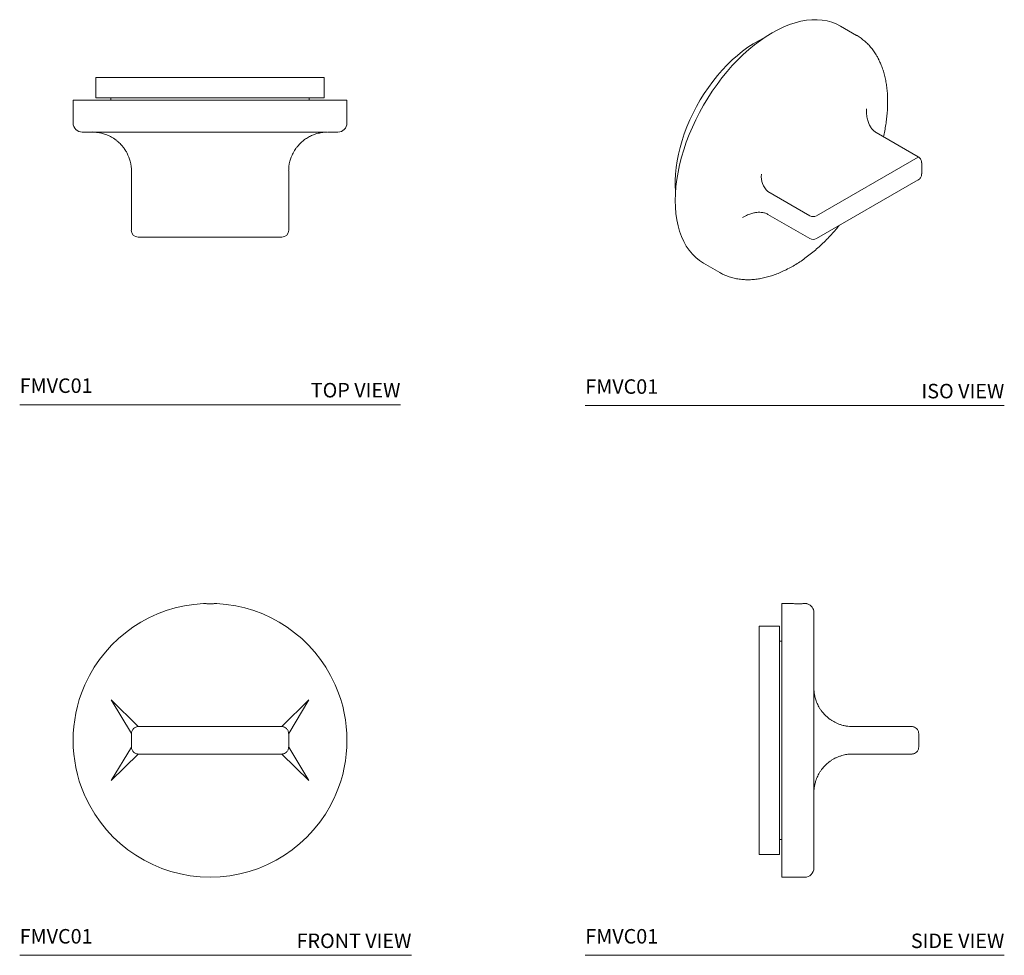
# Model space of a CAD drawing. Units: inches. Extents: x 2.93 to 11.42, y 2.94 to 11.01.
import ezdxf

# ---------------------------------------------------------------- set-up
doc = ezdxf.new("R2010")
doc.units = ezdxf.units.IN
doc.header["$LTSCALE"] = 2
doc.header["$MEASUREMENT"] = 0
doc.layers.add('WATERWORKS FITTINGS', color=7, linetype='Continuous', lineweight=9)
doc.styles.add('GOTHAM BOOK', font='GOTHMBOK_0.TTF', dxfattribs={"height": 0.125})

# ---------------------------------------------------------------- blocks, each defined once
blk = doc.blocks.new('FMVC01 Top')
at = {"layer": 'WATERWORKS FITTINGS'}
for p, q in [((-0.9843, 0), (-0.9843, -0.1772)), ((0.9843, 0), (-0.9843, 0)), ((0.9843, -0.1772), (0.9843, 0)), ((-1.1811, -0.1969), (-1.1811, -0.3937)), ((-1.1811, -0.1969), (0, -0.1969)), ((-0.9843, -0.1772), (0.9843, -0.1772)), ((-0.8563, -0.1772), (-0.8563, -0.1969)), ((0, -0.1969), (1.1811, -0.1969)), ((0.8563, -0.1969), (0.8563, -0.1772)), ((1.1811, -0.3937), (1.1811, -0.1969)), ((-1.0078, -0.4725), (-1.0177, -0.4711)), ((-1.0138, -0.4724), (-1.0089, -0.4725)), ((1.0089, -0.4725), (1.0102, -0.4725)), ((1.0129, -0.4724), (1.0138, -0.4724)), ((-0.6791, -0.8071), (-0.6769, -0.8071)), ((-0.6791, -1.3189), (-0.6791, -0.8071)), ((0.6769, -0.8071), (0.6791, -0.8071)), ((0.6791, -0.8071), (0.6791, -1.3189)), ((-0.6201, -1.378), (0.6201, -1.378))]:
    blk.add_line(p, q, dxfattribs=at)
for centre, radius, start, end in [((-1.1024, -0.3937), 0.0787, 180, 270), ((1.1024, -0.3937), 0.0787, 270, 0), ((-0.6201, -1.3189), 0.0591, 180, 270), ((0.6201, -1.3189), 0.0591, 270, 0)]:
    blk.add_arc(centre, radius, start, end, dxfattribs=at)
for points, knots in [([(-1.1024, -0.4724), (-1.1024, -0.4724), (-1.1032, -0.4724), (-1.1003, -0.4724), (-1.0933, -0.4724), (-1.0808, -0.4724), (-1.0635, -0.4724), (-1.0416, -0.4724), (-1.0231, -0.4724), (-1.0138, -0.4724)], [0, 0, 0, 0, 0.000017, 0.166784, 0.333195, 0.500007, 0.666706, 0.833118, 1, 1, 1, 1]), ([(-1.0088, -0.4725), (-1.0019, -0.4727), (-0.989, -0.4731), (-0.971, -0.4751), (-0.9535, -0.4778), (-0.9361, -0.4814), (-0.9183, -0.4862), (-0.8996, -0.4923), (-0.88, -0.5001), (-0.8591, -0.51), (-0.8388, -0.5215), (-0.8191, -0.5345), (-0.8008, -0.5487), (-0.7841, -0.5634), (-0.7689, -0.5786), (-0.7545, -0.5952), (-0.7413, -0.6122), (-0.7333, -0.6248), (-0.7297, -0.6304)], [0, 0, 0, 0, 0.068323, 0.127489, 0.177499, 0.241244, 0.30041, 0.355002, 0.429542, 0.499365, 0.570108, 0.642155, 0.710048, 0.772051, 0.83123, 0.887643, 0.94962, 1, 1, 1, 1]), ([(-1.0051, -0.4724), (-0.9897, -0.4724), (-0.9591, -0.4724), (-0.9019, -0.4724), (-0.8372, -0.4724), (-0.7646, -0.4724), (-0.6851, -0.4724), (-0.5993, -0.4724), (-0.508, -0.4724), (-0.4121, -0.4724), (-0.3124, -0.4724), (-0.2099, -0.4724), (-0.1054, -0.4724), (0, -0.4724), (0.1054, -0.4724), (0.2099, -0.4724), (0.3124, -0.4724), (0.4121, -0.4724), (0.508, -0.4724), (0.5993, -0.4724), (0.6851, -0.4724), (0.7646, -0.4724), (0.8372, -0.4724), (0.9019, -0.4724), (0.9591, -0.4724), (0.9897, -0.4724), (1.0051, -0.4724)], [0, 0, 0, 0, 0.041795, 0.083335, 0.125001, 0.166651, 0.208341, 0.25, 0.291654, 0.333338, 0.375, 0.416655, 0.458338, 0.5, 0.541655, 0.583337, 0.625, 0.666654, 0.708338, 0.749999, 0.791652, 0.833341, 0.874999, 0.916662, 0.958201, 1, 1, 1, 1]), ([(0.7295, -0.6306), (0.7332, -0.625), (0.7412, -0.6123), (0.7544, -0.5953), (0.7689, -0.5787), (0.784, -0.5635), (0.8049, -0.545), (0.8321, -0.5252), (0.866, -0.506), (0.896, -0.4934), (0.9219, -0.4851), (0.9424, -0.4799), (0.963, -0.4761), (0.9848, -0.4734), (1.0001, -0.4728), (1.0086, -0.4725)], [0, 0, 0, 0, 0.0508788, 0.1128469, 0.1692658, 0.2284483, 0.2904557, 0.4059871, 0.5238196, 0.645591, 0.711702, 0.7841047, 0.8495901, 0.9161606, 1, 1, 1, 1]), ([(1.0138, -0.4724), (1.0231, -0.4724), (1.0416, -0.4724), (1.0635, -0.4724), (1.0808, -0.4724), (1.0932, -0.4724), (1.1009, -0.4724), (1.1019, -0.4724), (1.1024, -0.4724)], [0, 0, 0, 0, 0.16686, 0.333275, 0.500001, 0.666773, 0.833187, 1, 1, 1, 1]), ([(-0.7288, -0.6316), (-0.7264, -0.6356), (-0.7201, -0.6458), (-0.7101, -0.6649), (-0.6988, -0.6907), (-0.6895, -0.7188), (-0.6828, -0.7478), (-0.6787, -0.7764), (-0.6782, -0.7966), (-0.678, -0.8071)], [0, 0, 0, 0, 0.080491, 0.207978, 0.364257, 0.548534, 0.686689, 0.837086, 1, 1, 1, 1]), ([(0.678, -0.8071), (0.6782, -0.7966), (0.6787, -0.7764), (0.6828, -0.7478), (0.6895, -0.7188), (0.6988, -0.6907), (0.7101, -0.6649), (0.7201, -0.6459), (0.7263, -0.6357), (0.7287, -0.6318)], [0, 0, 0, 0, 0.163158, 0.313793, 0.452156, 0.636697, 0.793198, 0.920852, 1, 1, 1, 1])]:
    blk.add_open_spline(points, degree=3, knots=knots, dxfattribs=at)
blk = doc.blocks.new('FMVC10 Side')
at = {"layer": 'WATERWORKS FITTINGS'}
for p, q in [((0.252, 1.1811), (0.1969, 1.1811)), ((0.1969, -1.1811), (0.1969, 1.1811)), ((0.1772, 0.9843), (0, 0.9843)), ((0, 0.9843), (0, -0.9843)), ((0.1772, -0.9843), (0.1772, 0.9843)), ((0.1969, 0.8563), (0.1772, 0.8563)), ((0.4725, 0.4479), (0.4724, 0.4528)), ((1.3189, 0.1181), (0.8071, 0.1181)), ((1.378, 0.0591), (1.3769, 0.0591)), ((1.378, -0.0591), (1.378, 0.0591)), ((1.3769, -0.0591), (1.378, -0.0591)), ((1.3189, -0.1181), (0.8071, -0.1181)), ((0.4724, -0.4528), (0.4725, -0.4479)), ((0.1772, -0.8563), (0.1969, -0.8563)), ((0, -0.9843), (0.1772, -0.9843)), ((0.1969, -1.1811), (0.3937, -1.1811))]:
    blk.add_line(p, q, dxfattribs=at)
for centre, start, end in [((0.3937, 1.1024), 0, 72.53101), ((0.3937, -1.1024), 270, 0)]:
    blk.add_arc(centre, 0.0787, start, end, dxfattribs=at)
for points, knots in [([(0.3937, 1.1797), (0.3903, 1.1795), (0.3835, 1.1792), (0.3715, 1.1788), (0.3584, 1.1784), (0.3448, 1.1782), (0.3308, 1.1782), (0.317, 1.1783), (0.3036, 1.1786), (0.2912, 1.179), (0.2799, 1.1795), (0.2702, 1.18), (0.2623, 1.1804), (0.2565, 1.1808), (0.2527, 1.1811), (0.2522, 1.1811), (0.252, 1.1811)], [0, 0, 0, 0, 0.070264, 0.142563, 0.212828, 0.285136, 0.355291, 0.427484, 0.497566, 0.569674, 0.63987, 0.712095, 0.782413, 0.854773, 0.926305, 1, 1, 1, 1]), ([(0.4167, 1.1776), (0.4167, 1.1776), (0.4174, 1.1775), (0.4174, 1.1774), (0.4166, 1.1777), (0.4131, 1.1784), (0.4084, 1.1792), (0.4037, 1.1796), (0.3992, 1.1798), (0.3957, 1.1797), (0.3937, 1.1797)], [0, 0, 0, 0, 0.008113, 0.136252, 0.320081, 0.509375, 0.693165, 0.787433, 0.882419, 1, 1, 1, 1]), ([(0.4724, 0.4528), (0.4724, 0.4845), (0.4724, 0.5478), (0.4724, 0.6366), (0.4724, 0.7198), (0.4724, 0.7964), (0.4724, 0.8658), (0.4724, 0.9272), (0.4724, 0.9802), (0.4724, 1.0242), (0.4724, 1.0589), (0.4724, 1.0838), (0.4724, 1.0995), (0.4724, 1.1014), (0.4724, 1.1024)], [0, 0, 0, 0, 0.08359, 0.1666692, 0.2500013, 0.3333021, 0.4166812, 0.5000009, 0.5833085, 0.6666764, 0.7500005, 0.8333099, 0.9166753, 1, 1, 1, 1]), ([(0.4724, -0.433), (0.4724, -0.41), (0.4724, -0.3642), (0.4724, -0.2932), (0.4724, -0.2211), (0.4724, -0.148), (0.4724, -0.0742), (0.4724, 0), (0.4724, 0.0742), (0.4724, 0.148), (0.4724, 0.2211), (0.4724, 0.2932), (0.4724, 0.3642), (0.4724, 0.41), (0.4724, 0.433)], [0, 0, 0, 0, 0.08343, 0.166637, 0.250001, 0.333386, 0.416593, 0.5, 0.583385, 0.666592, 0.749999, 0.83335, 0.916558, 1, 1, 1, 1]), ([(0.8071, 0.1181), (0.7977, 0.1183), (0.7792, 0.1188), (0.7518, 0.1224), (0.7256, 0.1278), (0.7005, 0.1352), (0.6764, 0.1443), (0.6538, 0.1549), (0.6328, 0.1667), (0.6133, 0.1796), (0.5967, 0.1923), (0.5828, 0.2043), (0.5712, 0.2152), (0.5599, 0.2269), (0.5476, 0.2411), (0.5346, 0.2581), (0.5215, 0.2777), (0.5101, 0.298), (0.5001, 0.3189), (0.4923, 0.3385), (0.4862, 0.3572), (0.4814, 0.375), (0.4779, 0.3918), (0.4753, 0.4086), (0.4732, 0.4266), (0.4727, 0.4402), (0.4725, 0.4478)], [0, 0, 0, 0, 0.041921, 0.083044, 0.12505, 0.165134, 0.206755, 0.25013, 0.289911, 0.331566, 0.375193, 0.404793, 0.435484, 0.467283, 0.500207, 0.547994, 0.598708, 0.648503, 0.697649, 0.750119, 0.788561, 0.830208, 0.875061, 0.905885, 0.947532, 1, 1, 1, 1]), ([(1.3769, 0.0591), (1.3765, 0.0631), (1.3758, 0.071), (1.372, 0.0826), (1.3664, 0.093), (1.3566, 0.1049), (1.3437, 0.1134), (1.3293, 0.1176), (1.3218, 0.1179), (1.3181, 0.1181)], [0, 0, 0, 0, 0.129884, 0.258056, 0.384971, 0.510838, 0.757975, 0.879941, 1, 1, 1, 1]), ([(1.3181, -0.1181), (1.3218, -0.1179), (1.3293, -0.1176), (1.3437, -0.1134), (1.3566, -0.1049), (1.3664, -0.093), (1.372, -0.0826), (1.3758, -0.071), (1.3765, -0.0631), (1.3769, -0.0591)], [0, 0, 0, 0, 0.120059, 0.242025, 0.489162, 0.615029, 0.741944, 0.870116, 1, 1, 1, 1]), ([(0.4725, -0.4478), (0.4727, -0.4415), (0.473, -0.4298), (0.4746, -0.4136), (0.4767, -0.3991), (0.4793, -0.3846), (0.4828, -0.3696), (0.487, -0.3547), (0.4927, -0.3377), (0.5001, -0.3189), (0.5101, -0.298), (0.5215, -0.2777), (0.5346, -0.258), (0.5487, -0.2397), (0.5635, -0.223), (0.5787, -0.2079), (0.5953, -0.1934), (0.6133, -0.1796), (0.6329, -0.1667), (0.6539, -0.1549), (0.6764, -0.1443), (0.7005, -0.1352), (0.7298, -0.1266), (0.7653, -0.1196), (0.7931, -0.1186), (0.8071, -0.1181)], [0, 0, 0, 0, 0.043708, 0.081045, 0.112011, 0.144697, 0.182124, 0.217211, 0.249959, 0.302553, 0.351705, 0.401413, 0.45211, 0.499975, 0.543617, 0.585274, 0.624985, 0.668599, 0.710245, 0.75002, 0.79338, 0.834996, 0.875084, 0.937502, 1, 1, 1, 1]), ([(0.4724, -1.1024), (0.4724, -1.1014), (0.4724, -1.0995), (0.4724, -1.0838), (0.4724, -1.059), (0.4724, -1.0242), (0.4724, -0.9802), (0.4724, -0.9272), (0.4724, -0.8658), (0.4724, -0.7964), (0.4724, -0.7198), (0.4724, -0.6366), (0.4724, -0.5478), (0.4724, -0.4845), (0.4724, -0.4528)], [0, 0, 0, 0, 0.08331, 0.166675, 0.249999, 0.333308, 0.416676, 0.499999, 0.583304, 0.666683, 0.749999, 0.833323, 0.916402, 1, 1, 1, 1])]:
    blk.add_open_spline(points, degree=3, knots=knots, dxfattribs=at)
blk = doc.blocks.new('FMVC01 Iso')
at = {"layer": 'WATERWORKS FITTINGS'}
for p, q in [((0.629, 0.8177), (0.4898, 0.898)), ((0.6274, 0.8186), (0.629, 0.8177)), ((0.8209, 0.6073), (0.819, 0.6111)), ((0.8198, 0.6089), (0.8215, 0.6053)), ((0.8217, 0.6054), (0.8213, 0.6063)), ((0.8261, 0.5967), (0.8214, 0.6065)), ((0.8261, 0.5967), (0.8266, 0.5956)), ((0.7132, 0.1824), (0.7132, 0.1854)), ((1.1607, -0.2304), (0.7986, -0.0214)), ((0.2835, -0.7379), (1.1604, -0.2316)), ((1.1902, -0.378), (1.1902, -0.2815)), ((0.2838, -0.9354), (1.1607, -0.4291)), ((-0.1377, -0.5286), (0.2243, -0.7376)), ((-0.3565, -0.7542), (-0.3541, -0.7528)), ((-0.1373, -0.7264), (0.2247, -0.9354)), ((-0.6912, -1.1478), (-0.552, -1.2281))]:
    blk.add_line(p, q, dxfattribs=at)
at = {"layer": 'WATERWORKS FITTINGS', "flags": 128}
for points in [[(-0.1007, 0.8396), (-0.0503, 0.8669), (0, 0.8906), (0.0498, 0.9107), (0.0992, 0.9269), (0.1478, 0.9393), (0.1955, 0.9479), (0.2421, 0.9525), (0.2874, 0.9531), (0.3314, 0.9499), (0.3737, 0.9427), (0.4144, 0.9317), (0.4531, 0.9167), (0.4898, 0.898)], [(-0.6912, -1.1478), (-0.6913, -1.1477), (-0.7258, -1.1253), (-0.7581, -1.0992), (-0.788, -1.0695), (-0.8154, -1.0364), (-0.8402, -1), (-0.8623, -0.9603), (-0.8816, -0.9176), (-0.8981, -0.8721), (-0.9116, -0.8238), (-0.9222, -0.7729), (-0.9298, -0.7197), (-0.9343, -0.6643), (-0.9359, -0.607), (-0.9343, -0.5479), (-0.9298, -0.4872), (-0.9222, -0.4253), (-0.9116, -0.3622), (-0.8981, -0.2982), (-0.8816, -0.2337), (-0.8623, -0.1687), (-0.8402, -0.1036), (-0.8154, -0.0385), (-0.788, 0.0262), (-0.7581, 0.0904), (-0.7258, 0.1538), (-0.6913, 0.2162), (-0.6545, 0.2773), (-0.6158, 0.337), (-0.5751, 0.395), (-0.5328, 0.451), (-0.4888, 0.505), (-0.4435, 0.5567), (-0.3969, 0.6059), (-0.3492, 0.6525), (-0.3006, 0.6962), (-0.2512, 0.7369), (-0.2014, 0.7744), (-0.1511, 0.8087), (-0.1007, 0.8396)], [(-0.1736, 0.7938), (-0.2169, 0.772), (-0.2629, 0.7455), (-0.3088, 0.7154), (-0.3545, 0.6821), (-0.3996, 0.6456), (-0.444, 0.606), (-0.4875, 0.5636), (-0.53, 0.5186), (-0.5711, 0.4711), (-0.6109, 0.4213), (-0.649, 0.3695), (-0.6853, 0.3159), (-0.7197, 0.2607), (-0.7519, 0.2042), (-0.782, 0.1466), (-0.8096, 0.0882), (-0.8348, 0.0291), (-0.8574, -0.0302), (-0.8772, -0.0896), (-0.8943, -0.1488), (-0.9086, -0.2076), (-0.9199, -0.2656), (-0.9282, -0.3227), (-0.9335, -0.3785), (-0.9358, -0.4329), (-0.935, -0.4856), (-0.9327, -0.5211)]]:
    blk.add_lwpolyline(points, dxfattribs=at)
at = {"layer": 'WATERWORKS FITTINGS'}
for centre, radius, start, end in [((-0.0147, -0.3989), 0.1787, 174.16935, 226.50705), ((0.2543, -0.6869), 0.0591, 240.00269, 299.99731), ((0.2542, -0.8842), 0.0591, 240.00269, 299.99731)]:
    blk.add_arc(centre, radius, start, end, dxfattribs=at)
for points, knots in [([(0.8193, 0.61), (0.8143, 0.6199), (0.8026, 0.6426), (0.7816, 0.6755), (0.7566, 0.709), (0.7292, 0.7399), (0.6995, 0.7682), (0.6672, 0.7935), (0.6429, 0.8102), (0.6289, 0.8175), (0.627, 0.8185)], [0, 0, 0, 0, 0.1107013, 0.254388, 0.3981168, 0.5420268, 0.6863467, 0.8313976, 0.9775836, 1, 1, 1, 1]), ([(0.8601, -0.0569), (0.862, -0.0489), (0.8682, -0.0228), (0.8765, 0.0211), (0.885, 0.0747), (0.8913, 0.128), (0.8953, 0.1806), (0.897, 0.2326), (0.8964, 0.2835), (0.8935, 0.3334), (0.8881, 0.3821), (0.8802, 0.4294), (0.87, 0.4751), (0.8572, 0.5191), (0.8429, 0.5595), (0.8316, 0.5841), (0.8265, 0.5955)], [0, 0, 0, 0, 0.032412, 0.105836, 0.179777, 0.254151, 0.328891, 0.403944, 0.479267, 0.554822, 0.630568, 0.706466, 0.782479, 0.858569, 0.934699, 1, 1, 1, 1]), ([(0.7987, -0.0214), (0.7901, -0.0157), (0.7731, -0.0043), (0.7528, 0.0205), (0.7367, 0.0496), (0.7239, 0.0852), (0.716, 0.1255), (0.7128, 0.1603), (0.7133, 0.1803), (0.7134, 0.1854)], [0, 0, 0, 0, 0.150062, 0.298738, 0.446767, 0.593211, 0.77634, 0.942685, 1, 1, 1, 1]), ([(1.1898, -0.2815), (1.1899, -0.2794), (1.1902, -0.2722), (1.1869, -0.2604), (1.1801, -0.2475), (1.1712, -0.2373), (1.1639, -0.2326), (1.1606, -0.2305)], [0, 0, 0, 0, 0.101204, 0.35142, 0.582375, 0.80976, 1, 1, 1, 1]), ([(1.1606, -0.429), (1.1611, -0.4288), (1.165, -0.4269), (1.1716, -0.4214), (1.1801, -0.412), (1.1864, -0.4001), (1.19, -0.3884), (1.1898, -0.3808), (1.1898, -0.378)], [0, 0, 0, 0, 0.024178, 0.210744, 0.415369, 0.633527, 0.862979, 1, 1, 1, 1]), ([(-0.3547, -0.753), (-0.3404, -0.7453), (-0.3141, -0.7313), (-0.2769, -0.7179), (-0.2457, -0.7108), (-0.2183, -0.7078), (-0.1919, -0.7083), (-0.1634, -0.7134), (-0.1463, -0.7219), (-0.1373, -0.7264)], [0, 0, 0, 0, 0.193668, 0.354999, 0.48554, 0.586635, 0.70628, 0.843993, 1, 1, 1, 1]), ([(-0.5518, -1.228), (-0.5409, -1.234), (-0.5178, -1.2468), (-0.4799, -1.2622), (-0.4386, -1.2751), (-0.395, -1.2842), (-0.3509, -1.2894), (-0.3069, -1.2908), (-0.2634, -1.2889), (-0.2189, -1.2837), (-0.1738, -1.2753), (-0.1281, -1.2636), (-0.0819, -1.2487), (-0.0356, -1.2307), (0.0109, -1.2096), (0.0573, -1.1856), (0.1036, -1.1587), (0.1495, -1.1291), (0.195, -1.0969), (0.2399, -1.0621), (0.2841, -1.025), (0.3274, -0.9857), (0.3698, -0.9442), (0.4111, -0.9009), (0.4471, -0.8607), (0.4688, -0.8342), (0.4777, -0.8234)], [0, 0, 0, 0, 0.037952, 0.080882, 0.124514, 0.168973, 0.214359, 0.255646, 0.297233, 0.339086, 0.381159, 0.423402, 0.465761, 0.50819, 0.550649, 0.593106, 0.635529, 0.6779, 0.720204, 0.762428, 0.804557, 0.846573, 0.888448, 0.930134, 0.971553, 1, 1, 1, 1])]:
    blk.add_open_spline(points, degree=3, knots=knots, dxfattribs=at)
blk = doc.blocks.new('FMVC01 Front')
at = {"layer": 'WATERWORKS FITTINGS'}
for p, q in [((-1.0798, 0.4787), (-1.0862, 0.4639)), ((-1.0769, 0.4851), (-1.0798, 0.4787)), ((1.0798, 0.4787), (1.0769, 0.4851)), ((1.0862, 0.4639), (1.0798, 0.4787)), ((-0.6201, 0.1181), (-0.8524, 0.3478)), ((-0.6791, 0.0591), (-0.8524, 0.3478)), ((0.8517, 0.3478), (0.6193, 0.1181)), ((0.6791, 0.0591), (0.8517, 0.3478)), ((0.6201, 0.1181), (-0.6201, 0.1181)), ((-0.6791, -0.0591), (-0.6791, 0.0591)), ((-0.678, 0.0591), (-0.6791, 0.0591)), ((0.6791, 0.0591), (0.678, 0.0591)), ((0.6791, 0.0591), (0.6791, -0.0591)), ((-0.6791, -0.0591), (-0.8524, -0.3478)), ((-0.6791, -0.0591), (-0.678, -0.0591)), ((0.678, -0.0591), (0.6791, -0.0591)), ((0.6791, -0.0591), (0.8524, -0.3478)), ((-0.6201, -0.1181), (-0.8524, -0.3478)), ((0.6201, -0.1181), (-0.6201, -0.1181)), ((0.8524, -0.3478), (0.6201, -0.1181)), ((-1.0862, -0.4639), (-1.0798, -0.4787)), ((-1.0798, -0.4787), (-1.0769, -0.4851)), ((1.0769, -0.4851), (1.0798, -0.4787)), ((1.0798, -0.4787), (1.0862, -0.4639))]:
    blk.add_line(p, q, dxfattribs=at)
for start, end in [(92.80803, 155.75029), (24.24971, 87.19197), (156.87393, 203.12607), (336.87393, 23.12607), (204.24971, 335.75029)]:
    blk.add_arc((0, 0), 1.1811, start, end, dxfattribs=at)
for points, knots in [([(0.0579, 1.1797), (0.0545, 1.1797), (0.0477, 1.1798), (0.0358, 1.179), (0.023, 1.1782), (0.0109, 1.1776), (-0.0014, 1.1774), (-0.0138, 1.1777), (-0.0272, 1.1784), (-0.0378, 1.1792), (-0.0457, 1.1796), (-0.0519, 1.1798), (-0.0557, 1.1797), (-0.0579, 1.1797)], [0, 0, 0, 0, 0.104943, 0.213114, 0.317987, 0.425767, 0.499951, 0.606375, 0.715963, 0.822364, 0.876939, 0.931929, 1, 1, 1, 1]), ([(-0.6193, 0.1181), (-0.623, 0.1179), (-0.6305, 0.1176), (-0.6449, 0.1134), (-0.6577, 0.1049), (-0.6675, 0.093), (-0.6732, 0.0826), (-0.677, 0.071), (-0.6777, 0.0631), (-0.678, 0.0591)], [0, 0, 0, 0, 0.120059, 0.242025, 0.489162, 0.615029, 0.741944, 0.870116, 1, 1, 1, 1]), ([(0.678, 0.0591), (0.6777, 0.0631), (0.677, 0.071), (0.6732, 0.0826), (0.6675, 0.093), (0.6577, 0.1049), (0.6449, 0.1134), (0.6305, 0.1176), (0.623, 0.1179), (0.6193, 0.1181)], [0, 0, 0, 0, 0.129884, 0.258056, 0.384971, 0.510838, 0.757975, 0.879941, 1, 1, 1, 1]), ([(-0.678, -0.0591), (-0.6777, -0.0631), (-0.677, -0.071), (-0.6732, -0.0826), (-0.6675, -0.093), (-0.6577, -0.1049), (-0.6449, -0.1134), (-0.6305, -0.1176), (-0.623, -0.1179), (-0.6193, -0.1181)], [0, 0, 0, 0, 0.129884, 0.258056, 0.384971, 0.510838, 0.757975, 0.879941, 1, 1, 1, 1]), ([(0.6193, -0.1181), (0.623, -0.1179), (0.6305, -0.1176), (0.6449, -0.1134), (0.6577, -0.1049), (0.6675, -0.093), (0.6732, -0.0826), (0.677, -0.071), (0.6777, -0.0631), (0.678, -0.0591)], [0, 0, 0, 0, 0.120059, 0.242025, 0.489162, 0.615029, 0.741944, 0.870116, 1, 1, 1, 1])]:
    blk.add_open_spline(points, degree=3, knots=knots, dxfattribs=at)

msp = doc.modelspace()

# ---------------------------------------------------------------- linework, layer by layer
at = {"layer": 'WATERWORKS FITTINGS', "color": 251}
for p, q in [((2.9275, 7.6927), (6.212, 7.6927)), ((7.807, 7.685), (11.4215, 7.685)), ((2.9275, 2.9427), (6.307, 2.9427)), ((7.807, 2.9427), (11.4215, 2.9427))]:
    msp.add_line(p, q, dxfattribs=at)

# ---------------------------------------------------------------- block references
at = {"layer": 'WATERWORKS FITTINGS'}
for name, p in [('FMVC01 Iso', (9.5185, 10.0608)), ('FMVC01 Top', (4.5697, 10.5164)), ('FMVC01 Front', (4.5697, 4.7974)), ('FMVC10 Side', (9.3064, 4.7974))]:
    msp.add_blockref(name, p, dxfattribs=at)

# ---------------------------------------------------------------- texts
at = {"layer": 'WATERWORKS FITTINGS', "color": 251, "char_height": 0.125, "style": 'GOTHAM BOOK'}
for s, insert, width, attachment_point in [('FMVC01', (2.9275, 7.7552), 1.227339, 7), ('FMVC01', (7.807, 7.7475), 1.227339, 7), ('\\pt9.375;TOP VIEW', (6.212, 7.7552), 1.418933, 9), ('\\pt9.375;ISO VIEW', (11.4215, 7.7475), 1.418933, 9), ('FMVC01', (2.9275, 3.0052), 1.227339, 7), ('FMVC01', (7.807, 3.0052), 1.227339, 7), ('\\pt9.375;FRONT VIEW', (6.307, 3.0052), 1.418933, 9), ('\\pt9.375;SIDE VIEW', (11.4215, 3.0052), 1.418933, 9)]:
    msp.add_mtext(s, dxfattribs=dict(at, insert=insert, width=width, attachment_point=attachment_point))

doc.saveas('drawing.dxf')
